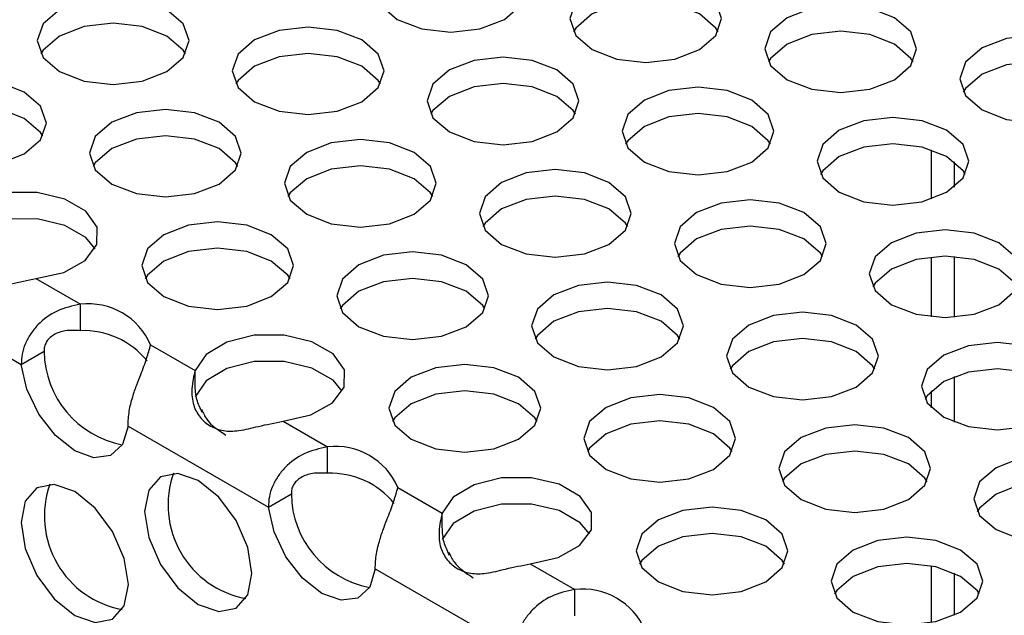
# Model space of a CAD drawing. Units: inches. Extents: x 112 to 581, y -226 to 33.
# Drawn here: x 115 to 116, y -18 to -18 of the extents above; entities that cross this region are included whole.
import ezdxf

# ---------------------------------------------------------------- set-up
doc = ezdxf.new("R2010")
doc.units = ezdxf.units.IN
doc.header["$MEASUREMENT"] = 0

msp = doc.modelspace()

# ---------------------------------------------------------------- linework, layer by layer
at = {"color": 7, "linetype": 'Continuous', "lineweight": 25}
for p, q in [((115.4848310824229, -17.9853583283184), (115.4848310824229, -17.97318785625599)), ((115.4904878864094, -17.97615109485125), (115.4904878864094, -17.98239498619556)), ((115.4848310824229, -18.01456182785492), (115.4848310824229, -17.99974595089776)), ((115.4904878864094, -17.99964549408074), (115.4904878864094, -18.01466218114435)), ((115.2245541735556, -18.0062876582876), (115.2593497156508, -18.02637469717453)), ((115.2629510311101, -18.00510375046471), (115.2739808115856, -18.01147110720025)), ((115.2739808115856, -18.01800356726625), (115.2739808115856, -18.01147110720025)), ((115.2593497156508, -18.02637469717453), (115.2650065196374, -18.02310909374341)), ((115.2913825235295, -18.02151690167472), (115.3024123040051, -18.02788425841025)), ((115.3024123040051, -18.03136662756546), (115.3024123040051, -18.02788425841025)), ((115.4904878864094, -18.02937056337848), (115.4904878864094, -18.0406988976376)), ((115.4848310824229, -18.03713552807535), (115.4848310824229, -18.0329340364683)), ((115.3241882448743, -18.04045524149312), (115.3352180253498, -18.04682259822866)), ((115.2857913873197, -18.04163914931601), (115.320586929415, -18.06172618820294)), ((115.3352180253498, -18.05335505829466), (115.3352180253498, -18.04682259822866)), ((115.3526197372937, -18.05686839270311), (115.3636495177692, -18.06323574943866)), ((115.320586929415, -18.06172618820294), (115.3262437334015, -18.05846058477182)), ((115.3636495177692, -18.06671811859387), (115.3636495177692, -18.06323574943866)), ((115.347028642567, -18.07699066429211), (115.3818241846622, -18.09707770317904)), ((115.3854255001215, -18.07580675646922), (115.3964552805971, -18.08217411320476)), ((115.4848310824229, -18.09033066179006), (115.4848310824229, -18.07632109106189)), ((115.4904878864094, -18.07811089350074), (115.4904878864094, -18.08854056421093)), ((115.3964552805971, -18.08870657327076), (115.3964552805971, -18.08217411320476))]:
    msp.add_line(p, q, dxfattribs=at)
at = {"color": 7, "linetype": 'Continuous', "lineweight": 25, "flags": 128}
for points in [[(115.37904966924, -17.92551042625186), (115.3729505722428, -17.92315775683559), (115.3657560720155, -17.92233165716149), (115.3585616132713, -17.92315778078328), (115.3524623503417, -17.92551045019955), (115.3483871317354, -17.92903138395086), (115.3469560885926, -17.93318465657899), (115.3483870902522, -17.9373379531548), (115.352462474791, -17.94085888690611), (115.3585615717882, -17.94321155632237), (115.3657560720155, -17.94403765599648), (115.3729505307597, -17.94321153237468), (115.3790495862738, -17.9408589348015), (115.3831250122957, -17.9373379292071), (115.3845560554385, -17.93318465657899), (115.3831250537788, -17.92903136000317), (115.37904966924, -17.92551042625186)], [(115.4273458922879, -17.93298110117459), (115.4212467952907, -17.93062843175832), (115.4140522950634, -17.92980233208422), (115.4068578363192, -17.93062845570601), (115.4007587808051, -17.93298105327921), (115.3966833547832, -17.93650205887359), (115.3952523116404, -17.94065533150172), (115.3966834792326, -17.94480853228676), (115.4007586978389, -17.94832956182884), (115.4068579607686, -17.95068213545433), (115.4140522950634, -17.95150833091921), (115.4212467538076, -17.9506822072974), (115.4273459752542, -17.94832951393344), (115.4314212353436, -17.94480860412983), (115.4328522784864, -17.94065533150172), (115.4314212768267, -17.93650203492589), (115.4273458922879, -17.93298110117459)], [(115.295398006445, -17.93844996435514), (115.2892989094478, -17.93609729493888), (115.2821044092205, -17.93527119526478), (115.2749099919595, -17.93609734283427), (115.2688108949623, -17.93844991645976), (115.2647355104235, -17.94197094600185), (115.2633044257975, -17.94612419468227), (115.2647354274572, -17.95027749125809), (115.268810811996, -17.9537984250094), (115.2749099089932, -17.95615109442566), (115.2821044507036, -17.95697721804746), (115.2892988679647, -17.95615107047797), (115.2953981308944, -17.9537984010617), (115.2994733495007, -17.9502774673104), (115.3009044341266, -17.94612421862996), (115.2994733909838, -17.94197089810645), (115.295398006445, -17.93844996435514)], [(115.4273458922879, -17.93951356124059), (115.4212467952907, -17.93716089182432), (115.4140522950634, -17.93633479215022), (115.4068578363192, -17.93716091577201), (115.4007587808051, -17.93951351334519), (115.3966833547832, -17.94303451893958), (115.3961239134456, -17.94392158944423)], [(115.4756422812683, -17.94045168030655), (115.4695430183386, -17.93809910668105), (115.4623486840437, -17.93727291121617), (115.4551542667827, -17.93809905878567), (115.449055003853, -17.94045172820194), (115.4449797852467, -17.94397266195324), (115.4435487006208, -17.94812591063366), (115.4449797022804, -17.95227920720949), (115.4490550868192, -17.95580014096079), (115.4551541838164, -17.95815281037706), (115.4623487255269, -17.95897893399886), (115.4695431427879, -17.95815278642937), (115.4756422397851, -17.95580021280388), (115.4797176243239, -17.95227918326179), (115.4811487089498, -17.94812593458137), (115.4797174998746, -17.94397270984862), (115.4756422812683, -17.94045168030655)], [(115.4319808840968, -17.94392156549654), (115.4314212768267, -17.94303449499189), (115.4273458922879, -17.93951356124059)], [(115.295398006445, -17.94498242442114), (115.2892989094478, -17.94262975500487), (115.2821044092205, -17.94180365533077), (115.2749099919595, -17.94262980290027), (115.2688108949623, -17.94498237652576), (115.2647355104235, -17.94850340606783), (115.2641760276027, -17.94939045262478)], [(115.343694270976, -17.94592066322556), (115.3375951739788, -17.94356799380931), (115.3304006737515, -17.9427418941352), (115.3232062150073, -17.943568017757), (115.3171071180101, -17.94592059138249), (115.3130317334713, -17.94944162092457), (115.3116006903285, -17.95359489355269), (115.3130318579207, -17.95774809433775), (115.317107076527, -17.96126912387982), (115.3232063394567, -17.96362169750532), (115.3304006737515, -17.9644478929702), (115.3375951324957, -17.96362176934839), (115.3436943539423, -17.96126907598443), (115.3477696140317, -17.95774816618082), (115.3492006571745, -17.95359489355269), (115.3477696555148, -17.94944159697688), (115.343694270976, -17.94592066322556)], [(115.3000328323214, -17.94939052446787), (115.2994733909838, -17.94850335817245), (115.295398006445, -17.94498242442114)], [(115.4756422812683, -17.94698414037254), (115.4695430183386, -17.94463156674706), (115.4623486840437, -17.94380537128217), (115.4551542667827, -17.94463151885166), (115.449055003853, -17.94698418826793), (115.4449797852467, -17.95050512201924), (115.4444201364935, -17.95139226436697)], [(115.5239385457992, -17.94792237917697), (115.517839448802, -17.9455697097607), (115.5106449485747, -17.9447436100866), (115.5034504898305, -17.9455697337084), (115.497351268384, -17.94792242707236), (115.4932760082945, -17.95144333687597), (115.4918449651517, -17.9555966095041), (115.4932759668114, -17.95974990607992), (115.4973513513502, -17.96327083983122), (115.5034504483474, -17.96562350924749), (115.5106449485747, -17.96644960892159), (115.5178394073189, -17.9656234852998), (115.523938462833, -17.96327088772661), (115.5280138888549, -17.95974988213223), (115.5294449319977, -17.9555966095041), (115.528013930338, -17.95144331292828), (115.5239385457992, -17.94792237917697)], [(115.4802771071446, -17.95139224041927), (115.4797174998746, -17.95050516991462), (115.4756422812683, -17.94698414037254)], [(115.343694270976, -17.95245312329158), (115.3375951739788, -17.95010045387531), (115.3304006737515, -17.94927435420121), (115.3232062150073, -17.950100477823), (115.3171071180101, -17.95245305144849), (115.3130317334713, -17.95597408099057), (115.3124722921337, -17.95686115149522)], [(115.3919906599563, -17.95339124235753), (115.3858913970267, -17.95103866873204), (115.3786970627318, -17.95021247326716), (115.3715026039877, -17.95103859688896), (115.3654033825411, -17.95339129025291), (115.3613281224517, -17.95691220005654), (115.3598970793089, -17.96106547268465), (115.3613280809685, -17.96521876926047), (115.3654034655073, -17.96873970301178), (115.3715025625045, -17.97109237242805), (115.3786970627318, -17.97191847210215), (115.385891521476, -17.97109234848035), (115.3919905769901, -17.96873975090716), (115.396066003012, -17.96521874531278), (115.3974970461548, -17.96106547268465), (115.3960658785627, -17.95691227189961), (115.3919906599563, -17.95339124235753)], [(115.3483292213018, -17.95686110359983), (115.3477696555148, -17.95597405704288), (115.343694270976, -17.95245312329158)], [(115.5239385457992, -17.95445483924297), (115.517839448802, -17.9521021698267), (115.5106449485747, -17.9512760701526), (115.5034504898305, -17.95210219377439), (115.497351268384, -17.95445488713835), (115.4932760082945, -17.95797579694197), (115.4927165669569, -17.95886286744661)], [(115.260042608181, -17.95886020132886), (115.2539435111838, -17.95650753191259), (115.2467490109565, -17.95568143223849), (115.2395545936954, -17.95650757980799), (115.2334554966982, -17.95886015343348), (115.2293801121594, -17.96238118297556), (115.2279490275335, -17.96653443165599), (115.2293801951257, -17.97068763244103), (115.233455413732, -17.97420866198311), (115.2395546766617, -17.9765612356086), (115.2467490524396, -17.97738745502117), (115.2539434697007, -17.97656130745168), (115.2600427326304, -17.97420863803542), (115.2641179512367, -17.97068770428412), (115.2655490358626, -17.96653445560368), (115.2641179927198, -17.96238113508016), (115.260042608181, -17.95886020132886)], [(115.3919906599563, -17.95992370242352), (115.3858913970267, -17.95757112879804), (115.3786970627318, -17.95674493333316), (115.3715026039877, -17.95757105695495), (115.3654033825411, -17.95992375031892), (115.3613281224517, -17.96344466012252), (115.3607685151816, -17.96433182641795)], [(115.4402868830042, -17.96086191728025), (115.434187786007, -17.958509247864), (115.4269932857797, -17.95768314818989), (115.4197988685186, -17.95850929575938), (115.4136996055889, -17.96086196517565), (115.4096243869826, -17.96438289892696), (115.4081933023567, -17.96853614760738), (115.4096243040164, -17.9726894441832), (115.4136996885552, -17.97621037793451), (115.4197987855524, -17.97856304735078), (115.4269933272628, -17.97938917097258), (115.4341877445239, -17.97856302340308), (115.4402868415211, -17.9762104497776), (115.4443622260599, -17.97268942023551), (115.4457933106858, -17.96853617155509), (115.444362267543, -17.96438285103156), (115.4402868830042, -17.96086191728025)], [(115.3966254858328, -17.96433180247026), (115.3960658785627, -17.96344473196561), (115.3919906599563, -17.95992370242352)], [(115.260042608181, -17.96539266139486), (115.2539435111838, -17.96303999197859), (115.2467490109565, -17.96221389230449), (115.2395545936954, -17.96304003987399), (115.2334554966982, -17.96539261349947), (115.2293801121594, -17.96891364304156), (115.2288206293387, -17.9698006895985)], [(115.2646775999899, -17.96980066565081), (115.2641179927198, -17.96891359514616), (115.260042608181, -17.96539266139486)], [(115.3083390386444, -17.96633080440851), (115.3022397757148, -17.96397823078303), (115.2950454414199, -17.96315203531815), (115.2878509826758, -17.96397815893994), (115.2817517197461, -17.96633082835621), (115.2776765011398, -17.96985176210751), (115.276245457997, -17.97400503473564), (115.2776764596566, -17.97815833131146), (115.2817518441954, -17.98167926506277), (115.2878509411926, -17.98403193447902), (115.2950454414199, -17.98485803415313), (115.3022399001641, -17.98403191053133), (115.3083389556782, -17.98167931295815), (115.3124143817001, -17.97815830736376), (115.3138454248429, -17.97400503473564), (115.3124142572508, -17.9698518339506), (115.3083390386444, -17.96633080440851)], [(115.4402868830042, -17.96739437734627), (115.434187786007, -17.96504170793), (115.4269932857797, -17.96421560825588), (115.4197988685186, -17.96504175582538), (115.4136996055889, -17.96739442524165), (115.4096243869826, -17.97091535899295), (115.4090649041619, -17.97180240554991)], [(115.4885831475352, -17.96833261615069), (115.482484050538, -17.96597994673442), (115.4752895503107, -17.96515384706032), (115.4680950915665, -17.96597997068213), (115.4619960360524, -17.96833256825531), (115.4579206100305, -17.97185357384969), (115.4564895668877, -17.97600684647782), (115.4579207344799, -17.98016004726286), (115.4619959530862, -17.98368107680494), (115.4680952160159, -17.98603365043043), (115.4752895503107, -17.98685984589531), (115.4824840090549, -17.9860337222735), (115.4885832305014, -17.98368102890956), (115.4926584905909, -17.98016011910593), (115.4940895337337, -17.97600684647782), (115.492658532074, -17.97185354990199), (115.4885831475352, -17.96833261615069)], [(115.4449217088806, -17.97180247739298), (115.444362267543, -17.97091531109757), (115.4402868830042, -17.96739437734627)], [(115.3083390386444, -17.97286326447451), (115.3022397757148, -17.97051069084903), (115.2950454414199, -17.96968449538414), (115.2878509826758, -17.97051061900594), (115.2817517197461, -17.9728632884222), (115.2776765011398, -17.97638422217351), (115.2771168938697, -17.97727138846894)], [(115.3566352616923, -17.97380147933124), (115.3505361646951, -17.97144880991499), (115.3433416644678, -17.97062271024087), (115.3361472057236, -17.97144883386268), (115.3300481502095, -17.97380143143586), (115.3259727241876, -17.97732243703024), (115.3245416810448, -17.98147570965837), (115.3259726827045, -17.98562900623419), (115.3300480672433, -17.9891499399855), (115.3361471642405, -17.99150260940176), (115.3433416644678, -17.99232870907586), (115.350536123212, -17.99150258545407), (115.3566353446586, -17.98914989209011), (115.360710604748, -17.9856289822865), (115.3621416478908, -17.98147570965837), (115.3607106462311, -17.97732241308255), (115.3566352616923, -17.97380147933124)], [(115.4885831475352, -17.97486507621669), (115.482484050538, -17.97251240680042), (115.4752895503107, -17.97168630712632), (115.4680950915665, -17.97251243074811), (115.4619960360524, -17.97486502832129), (115.4579206100305, -17.97838603391568), (115.4573611686929, -17.97927310442033)], [(115.3129738230377, -17.97727134057354), (115.3124142572508, -17.9763842940166), (115.3083390386444, -17.97286326447451)], [(115.4932181393441, -17.97927308047264), (115.492658532074, -17.97838600996799), (115.4885831475352, -17.97486507621669)], [(115.3566352616923, -17.98033393939724), (115.3505361646951, -17.97798126998097), (115.3433416644678, -17.97715517030687), (115.3361472057236, -17.97798129392868), (115.3300481502095, -17.98033389150186), (115.3259727241876, -17.98385489709625), (115.32541328285, -17.98474196760088)], [(115.4049314847402, -17.98127215425399), (115.398832387743, -17.97891948483772), (115.3916378875157, -17.9780933851636), (115.3844434702546, -17.9789195327331), (115.3783443732574, -17.98127210635859), (115.3742689887186, -17.98479313590067), (115.3728379040927, -17.98894638458111), (115.3742690716848, -17.99309958536614), (115.3783442902912, -17.99662061490824), (115.3844435532208, -17.99897318853371), (115.3916379289988, -17.9997994079463), (115.3988323462599, -17.9989732603768), (115.4049316091895, -17.99662059096053), (115.4090068277958, -17.99309965720923), (115.4104379124218, -17.9889464085288), (115.409006869279, -17.98479308800529), (115.4049314847402, -17.98127215425399)], [(115.3612700875687, -17.98474203944397), (115.3607106462311, -17.98385487314854), (115.3566352616923, -17.98033393939724)], [(115.2629510311101, -18.00510375046471), (115.2698514989927, -18.00354638398726), (115.2751738245938, -18.00057066739969), (115.2780911663934, -17.99663898279002), (115.278150487253, -17.99236187663294), (115.2753424949541, -17.98840375376838), (115.270103425972, -17.98537930362224), (115.2632469716783, -17.98375826022475), (115.2558380037277, -17.98379250542807), (115.2490273882801, -17.98547665100092), (115.2438727789275, -17.9885491881179), (115.2411750487578, -17.99253274343415)], [(115.4049314847402, -17.98780461431997), (115.398832387743, -17.98545194490372), (115.3916378875157, -17.9846258452296), (115.3844434702546, -17.9854519927991), (115.3783443732574, -17.98780456642459), (115.3742689887186, -17.99132559596667), (115.3737095058979, -17.99221264252363)], [(115.4532279152036, -17.98874275733363), (115.4471286522739, -17.98639018370814), (115.4399343179791, -17.98556398824326), (115.4327398592349, -17.98639011186506), (115.4266406377884, -17.98874280522902), (115.4225653776989, -17.99226371503264), (115.4211343345561, -17.99641698766075), (115.4225653362158, -18.00057028423657), (115.4266407207546, -18.00409121798788), (115.4327398177518, -18.00644388740415), (115.4399343179791, -18.00726998707825), (115.4471287767233, -18.00644386345645), (115.4532278322374, -18.00409126588326), (115.4573032582593, -18.00057026028888), (115.4587343014021, -17.99641698766075), (115.4573031338099, -17.99226378687571), (115.4532279152036, -17.98874275733363)], [(115.4095664765491, -17.99221261857593), (115.409006869279, -17.99132554807129), (115.4049314847402, -17.98780461431997)], [(115.2776184247737, -17.99768157754727), (115.2753424949541, -17.99493621383438), (115.270103425972, -17.99191176368824), (115.2632469716783, -17.99029072029074), (115.2558380037277, -17.99032496549407), (115.2490273882801, -17.99200911106692), (115.2438727789275, -17.9950816481839), (115.2411750487578, -17.99906520350015)], [(115.3212798634283, -17.99421171630496), (115.3151807664311, -17.99185904688869), (115.3079862662038, -17.99103294721459), (115.3007918074596, -17.9918590708364), (115.2946927519455, -17.99421166840958), (115.2906173259236, -17.99773267400397), (115.2891862827808, -18.00188594663209), (115.2906174503729, -18.00603914741713), (115.2946926689793, -18.00956017695921), (115.3007919319089, -18.0119127505847), (115.3079862662038, -18.01273894604958), (115.315180724948, -18.01191282242779), (115.3212799463945, -18.00956012906383), (115.3253552064839, -18.00603921926022), (115.3267862496267, -18.00188594663209), (115.3253552479671, -17.99773265005626), (115.3212798634283, -17.99421171630496)], [(115.4532279152036, -17.99527521739962), (115.4471286522739, -17.99292264377414), (115.4399343179791, -17.99209644830925), (115.4327398592349, -17.99292257193106), (115.4266406377884, -17.99527526529502), (115.4225653776989, -17.99879617509862), (115.4220057704289, -17.99968334139405)], [(115.5015241382515, -17.99621343225635), (115.4954250412543, -17.9938607628401), (115.488230541027, -17.99303466316599), (115.4810360822828, -17.99386078678779), (115.4749368608362, -17.99621348015175), (115.4708616007468, -17.99973438995536), (115.469430557604, -18.00388766258348), (115.4708615592637, -18.0080409591593), (115.4749369438025, -18.01156189291061), (115.4810360407997, -18.01391456232687), (115.488230541027, -18.01474066200097), (115.4954249997712, -18.01391453837918), (115.5015240552852, -18.011561940806), (115.5055994813072, -18.00804093521161), (115.50703052445, -18.00388766258348), (115.5055995227903, -17.99973436600767), (115.5015241382515, -17.99621343225635)], [(115.45786274108, -17.99968331744635), (115.4573031338099, -17.99879624694171), (115.4532279152036, -17.99527521739962)], [(115.3212798634283, -18.00074417637096), (115.3151807664311, -17.99839150695469), (115.3079862662038, -17.99756540728059), (115.3007918074596, -17.9983915309024), (115.2946927519455, -18.00074412847557), (115.2906173259236, -18.00426513406995), (115.290057884586, -18.0051522045746)], [(115.3695762524086, -18.00168229543692), (115.3634769894789, -17.99932972181143), (115.3562826551841, -17.99850352634655), (115.349088237923, -17.99932967391604), (115.3429889749933, -18.00168234333231), (115.338913756387, -18.00520327708361), (115.3374826717611, -18.00935652576405), (115.3389136734208, -18.01350982233987), (115.3429890579596, -18.01703075609117), (115.3490881549568, -18.01938342550744), (115.3562826966672, -18.02020954912923), (115.3634771139283, -18.01938340155974), (115.3695762109255, -18.01703082793425), (115.3736515954643, -18.01350979839216), (115.3750826800902, -18.00935654971174), (115.3736514710149, -18.00520332497901), (115.3695762524086, -18.00168229543692)], [(115.3259148552372, -18.00515218062691), (115.3253552479671, -18.00426511012226), (115.3212798634283, -18.00074417637096)], [(115.5015241382515, -18.00274589232237), (115.4954250412543, -18.0003932229061), (115.488230541027, -17.999567123232), (115.4810360822828, -18.00039324685379), (115.4749368608362, -18.00274594021775), (115.4708616007468, -18.00626685002136), (115.4703021594092, -18.00715392052601)], [(115.5061589641279, -18.00715399236908), (115.5055995227903, -18.00626682607367), (115.5015241382515, -18.00274589232237)], [(115.3695762524086, -18.00821475550292), (115.3634769894789, -18.00586218187743), (115.3562826551841, -18.00503598641254), (115.349088237923, -18.00586213398203), (115.3429889749933, -18.0082148033983), (115.338913756387, -18.01173573714961), (115.3383541076338, -18.01262287949734)], [(115.4178725169396, -18.00915299430734), (115.4117734199424, -18.00680032489109), (115.4045789197151, -18.00597422521697), (115.3973844609709, -18.00680034883878), (115.3912854054568, -18.00915294641196), (115.3872099794349, -18.01267395200634), (115.3857789362921, -18.01682722463447), (115.3872099379518, -18.02098052121029), (115.3912853224906, -18.02450145496159), (115.3973844194878, -18.02685412437786), (115.4045789197151, -18.02768022405196), (115.4117733784593, -18.02685410043017), (115.4178725999058, -18.02450140706621), (115.4219478599953, -18.0209804972626), (115.4233789031381, -18.01682722463447), (115.4219479014784, -18.01267392805865), (115.4178725169396, -18.00915299430734)], [(115.374211078285, -18.01262285554964), (115.3736514710149, -18.011735785045), (115.3695762524086, -18.00821475550292)], [(115.4178725169396, -18.01568545437334), (115.4117734199424, -18.01333278495707), (115.4045789197151, -18.01250668528297), (115.3973844609709, -18.01333280890478), (115.3912854054568, -18.01568540647796), (115.3872099794349, -18.01920641207235), (115.3866505380973, -18.02009348257698)], [(115.4661687399875, -18.01662366923009), (115.4600696429902, -18.01427099981382), (115.4528751427629, -18.01344490013972), (115.4456806840188, -18.01427102376151), (115.4395816285047, -18.01662362133469), (115.4355062024828, -18.02014462692908), (115.43407515934, -18.02429789955721), (115.4355063269321, -18.02845110034224), (115.4395815455384, -18.03197212988434), (115.4456808084681, -18.03432470350981), (115.4528751427629, -18.03515089897471), (115.4600696015071, -18.0343247753529), (115.4661688229537, -18.03197208198894), (115.4702440830431, -18.02845117218533), (115.4716751261859, -18.02429789955721), (115.4702441245262, -18.02014460298139), (115.4661687399875, -18.01662366923009)], [(115.422507342816, -18.02009355442007), (115.4219479014784, -18.01920638812464), (115.4178725169396, -18.01568545437334)], [(115.3241882448743, -18.04045524149312), (115.3310887127568, -18.03889787501566), (115.3364110798411, -18.03592218237578), (115.3393284216407, -18.03199049776612), (115.3393877425003, -18.02771339160904), (115.3365797502014, -18.02375526874448), (115.3313406397362, -18.02073079465065), (115.3244842269255, -18.01910977520085), (115.317075258975, -18.01914402040417), (115.3102646435273, -18.02082816597702), (115.3051100341747, -18.023900703094), (115.3024123040051, -18.02788425841025)], [(115.4661687399875, -18.02315612929607), (115.4600696429902, -18.02080345987982), (115.4528751427629, -18.0199773602057), (115.4456806840188, -18.02080348382751), (115.4395816285047, -18.02315608140069), (115.4355062024828, -18.02667708699508), (115.4349467611451, -18.02756415749973)], [(115.5144651704509, -18.02409427230972), (115.5083658660381, -18.02174167473655), (115.5011715317433, -18.02091547927166), (115.4939771144822, -18.02174162684116), (115.4878778515525, -18.02409429625743), (115.4838026329462, -18.02761523000873), (115.4823715483203, -18.03176847868916), (115.48380254998, -18.03592177526498), (115.4878779760019, -18.03944273296398), (115.4939770729991, -18.04179540238025), (115.5011715732264, -18.04262150205435), (115.5083659904875, -18.04179535448486), (115.5144650874847, -18.03944278085937), (115.5185404720235, -18.03592175131729), (115.5199715566494, -18.03176850263685), (115.5185403890572, -18.02761530185181), (115.5144651704509, -18.02409427230972)], [(115.4708037317963, -18.02756413355203), (115.4702441245262, -18.02667706304739), (115.4661687399875, -18.02315612929607)], [(115.2857913873197, -18.04163914931601), (115.2844154752416, -18.04620962447088), (115.281465942542, -18.04894598683831), (115.2773347217255, -18.04948471035583), (115.2725705514853, -18.04775398457858), (115.267806381245, -18.04398411647989), (115.2636751604286, -18.03867558693588), (115.260725627729, -18.03253376660066), (115.2593497156508, -18.02637469717453)], [(115.338855680021, -18.03303309252337), (115.3365797502014, -18.03028772881048), (115.3313406397362, -18.02726325471664), (115.3244842269255, -18.02564223526684), (115.317075258975, -18.02567648047017), (115.3102646435273, -18.02736062604302), (115.3051100341747, -18.03043316316), (115.3024123040051, -18.03441671847625)], [(115.3825171186756, -18.02956323128106), (115.3764180216783, -18.02721056186479), (115.369223521451, -18.02638446219069), (115.3620290627069, -18.0272105858125), (115.3559300071928, -18.02956318338568), (115.3518545811709, -18.03308418898007), (115.3504235380281, -18.03723746160819), (115.3518547056202, -18.04139066239323), (115.3559299242265, -18.04491169193531), (115.3620291871562, -18.0472642655608), (115.369223521451, -18.04809046102568), (115.3764179801952, -18.04726433740389), (115.3825172016418, -18.04491164403993), (115.3865924617312, -18.04139073423632), (115.388023504874, -18.03723746160819), (115.3865925032143, -18.03308416503236), (115.3825171186756, -18.02956323128106)], [(115.5144651704509, -18.03062673237572), (115.5083658660381, -18.02827413480254), (115.5011715317433, -18.02744793933766), (115.4939771144822, -18.02827408690716), (115.4878778515525, -18.03062675632341), (115.4838026329462, -18.03414769007473), (115.483242984193, -18.03503483242245)], [(115.3825171186756, -18.03609569134706), (115.3764180216783, -18.0337430219308), (115.369223521451, -18.03291692225669), (115.3620290627069, -18.0337430458785), (115.3559300071928, -18.03609564345167), (115.3518545811709, -18.03961664904605), (115.3512951398333, -18.04050371955071)], [(115.3871521104844, -18.04050369560301), (115.3865925032143, -18.03961662509836), (115.3825171186756, -18.03609569134706)], [(115.4308135076559, -18.03703381041302), (115.4247142447262, -18.03468123678753), (115.4175199104314, -18.03385504132265), (115.4103254516872, -18.03468116494444), (115.4042262302406, -18.0370338583084), (115.4001509701512, -18.04055476811202), (115.3987199270084, -18.04470804074015), (115.4001509286681, -18.04886133731597), (115.4042263132069, -18.05238227106727), (115.4103254102041, -18.05473494048354), (115.4175199104314, -18.05556104015764), (115.4247143691756, -18.05473491653584), (115.4308134246897, -18.05238231896266), (115.4348888507116, -18.04886131336826), (115.4363198938544, -18.04470804074015), (115.4348887262622, -18.04055483995511), (115.4308135076559, -18.03703381041302)], [(115.4308135076559, -18.04356627047902), (115.4247142447262, -18.04121369685353), (115.4175199104314, -18.04038750138865), (115.4103254516872, -18.04121362501044), (115.4042262302406, -18.0435663183744), (115.4001509701512, -18.04708722817801), (115.3995913628811, -18.04797439447344)], [(115.4791097721869, -18.04450450928344), (115.4730106337066, -18.04215181591948), (115.4658161334793, -18.04132571624538), (115.4586217162182, -18.04215186381488), (115.452522619221, -18.04450443744037), (115.4484472346822, -18.04802546698245), (115.4470161500563, -18.05217871566288), (115.448447151716, -18.0563320122387), (115.4525225777379, -18.05985296993769), (115.4586216747351, -18.06220563935396), (115.4658161749624, -18.06303173902806), (115.4730105922234, -18.06220559145858), (115.4791098551531, -18.05985292204231), (115.4831850737594, -18.05633198829101), (115.4846161583853, -18.05217873961057), (115.4831851567257, -18.04802544303476), (115.4791097721869, -18.04450450928344)], [(115.4354483335323, -18.04797437052575), (115.4348887262622, -18.0470873000211), (115.4308135076559, -18.04356627047902)], [(115.4791097721869, -18.05103696934944), (115.4730106337066, -18.04868427598548), (115.4658161334793, -18.04785817631138), (115.4586217162182, -18.04868432388088), (115.452522619221, -18.05103689750636), (115.4484472346822, -18.05455792704845), (115.4478877518615, -18.05544497360539)], [(115.5274059952347, -18.05197518420619), (115.5213068982375, -18.04962251478992), (115.5141123980102, -18.04879641511582), (115.506917939266, -18.04962253873761), (115.5008188837519, -18.05197513631079), (115.49674345773, -18.05549614190518), (115.4953124145872, -18.05964941453331), (115.4967435821794, -18.06380261531834), (115.5008188007857, -18.06732364486044), (115.5069180637154, -18.06967621848591), (115.5141123980102, -18.07050241395081), (115.5213068567544, -18.069676290329), (115.527406078201, -18.06732359696504), (115.5314813382904, -18.06380268716143), (115.5329123814332, -18.05964941453331), (115.5314813797735, -18.05549611795749), (115.5274059952347, -18.05197518420619)], [(115.4837445565802, -18.05544504544848), (115.4831851567257, -18.05455790310074), (115.4791097721869, -18.05103696934944)], [(115.3031891583674, -18.05514146955295), (115.2981019175994, -18.05337312219545), (115.2937891666559, -18.05421116177922), (115.2909075003383, -18.0575278168314), (115.2898955611428, -18.06281809883299), (115.2909075003383, -18.0692769325731), (115.2937891666559, -18.0759206887362), (115.2981019175994, -18.08173793295721), (115.3031891583674, -18.08584338037997), (115.3082763991354, -18.08761153612478), (115.312589191562, -18.0867737121014), (115.3154708578795, -18.08345705704923), (115.316482797075, -18.07816658343494), (115.3154708578795, -18.07170794130752), (115.312589191562, -18.06506418514442), (115.3082763991354, -18.05924672536302), (115.3031891583674, -18.05514146955295)], [(115.3854255001215, -18.07580675646922), (115.3923259680041, -18.07424938999176), (115.3976483350884, -18.07127369735188), (115.400565676888, -18.06734201274222), (115.4006249977476, -18.06306490658514), (115.3978169639656, -18.05910675977289), (115.3925778949834, -18.05608230962675), (115.3857214821728, -18.05446129017695), (115.3783125142223, -18.05449553538027), (115.3715018572915, -18.05617965700543), (115.3663472479389, -18.05925219412241), (115.3636495177692, -18.06323574943866)], [(115.5274059952347, -18.05850764427218), (115.5213068982375, -18.05615497485591), (115.5141123980102, -18.0553288751818), (115.506917939266, -18.05615499880361), (115.5008188837519, -18.05850759637678), (115.49674345773, -18.06202860197118), (115.4961840163924, -18.06291567247582)], [(115.2725705514853, -18.05787918271325), (115.2674833107173, -18.05611083535575), (115.2631705597738, -18.05694887493952), (115.2602888519731, -18.06026550604399), (115.2592769542608, -18.06555600360599), (115.2602888519731, -18.07201462178571), (115.2631705597738, -18.0786584018965), (115.2674833107173, -18.08447583773021), (115.2725705514853, -18.08858109354027), (115.2776577922533, -18.09034944089777), (115.2819705431968, -18.089511401314), (115.2848522509975, -18.08619477020953), (115.2858641487098, -18.08090446426024), (115.2848522509975, -18.07444565446781), (115.2819705431968, -18.06780187435702), (115.2776577922533, -18.06198443852333), (115.2725705514853, -18.05787918271325)], [(115.347028642567, -18.07699066429211), (115.3456527304889, -18.08156113944699), (115.3427031977892, -18.0842975018144), (115.3385719354897, -18.08483620138423), (115.3338078067326, -18.08310549955468), (115.3290436364923, -18.07933563145599), (115.3249123741928, -18.07402707796427), (115.3219628829762, -18.06788528157676), (115.320586929415, -18.06172618820294)], [(115.4000929352683, -18.06838460749947), (115.3978169639656, -18.06563921983889), (115.3925778949834, -18.06261476969274), (115.3857214821728, -18.06099375024294), (115.3783125142223, -18.06102799544627), (115.3715018572915, -18.06271211707143), (115.3663472479389, -18.06578465418841), (115.3636495177692, -18.06976820950466)], [(115.4437543739228, -18.06491474625716), (115.4376552354425, -18.0625620528932), (115.4304607352152, -18.0617359532191), (115.4232663179541, -18.0625621007886), (115.4171672209569, -18.06491467441408), (115.4130918364181, -18.06843570395617), (115.4116607517922, -18.07258895263659), (115.4130919193844, -18.07674215342163), (115.4171671794738, -18.08026320691141), (115.4232664424035, -18.0826157805369), (115.4304607766983, -18.08344197600178), (115.4376551939594, -18.0826158284323), (115.4437544568891, -18.08026315901603), (115.4478296754954, -18.07674222526472), (115.4492607601213, -18.07258897658429), (115.4478297584616, -18.06843568000846), (115.4437543739228, -18.06491474625716)], [(115.4437543739228, -18.07144720632316), (115.4376552354425, -18.0690945129592), (115.4304607352152, -18.0682684132851), (115.4232663179541, -18.06909456085459), (115.4171672209569, -18.07144713448008), (115.4130918364181, -18.07496816402217), (115.4125323535974, -18.07585521057911)], [(115.4920507629032, -18.07238532538912), (115.4859514999735, -18.07003275176363), (115.4787571656787, -18.06920655629875), (115.4715627069345, -18.07003267992054), (115.4654634854879, -18.0723853732845), (115.4613882253985, -18.07590628308812), (115.4599571822557, -18.08005955571625), (115.4613881839154, -18.08421285229207), (115.4654635684542, -18.08773378604337), (115.4715626654514, -18.09008645545964), (115.4787571656787, -18.09091255513374), (115.4859516244229, -18.09008643151193), (115.4920506799369, -18.08773383393876), (115.4961261059588, -18.08421282834436), (115.4975571491016, -18.08005955571625), (115.4961259815095, -18.07590635493121), (115.4920507629032, -18.07238532538912)], [(115.4483893242486, -18.07585518663141), (115.4478297584616, -18.07496814007447), (115.4437543739228, -18.07144720632316)], [(115.4920507629032, -18.07891778545512), (115.4859514999735, -18.07656521182963), (115.4787571656787, -18.07573901636475), (115.4715627069345, -18.07656513998654), (115.4654634854879, -18.0789178333505), (115.4613882253985, -18.08243874315411), (115.4608286181284, -18.08332590944954)], [(115.4966855887796, -18.08332588550185), (115.4961259815095, -18.0824388149972), (115.4920507629032, -18.07891778545512)]]:
    msp.add_lwpolyline(points, dxfattribs=at)
at = {"color": 7, "linetype": 'Continuous', "lineweight": 25}
for centre, radius, start, end in [((115.275981558327, -18.0281001915957), 0.01674901296654919, 23.14474914686327, 96.86062738583465), ((115.2747424736576, -18.03834395098211), 0.02035463924563906, 39.24228539809496, 92.1444847213661), ((115.2888860512029, -18.02284900426716), 0.02388094793603183, 180.6240256435437, 259.081315390711), ((115.3372187859204, -18.06345165866861), 0.01674899083456551, 23.144692388891, 96.86068414381187), ((115.3192376889383, -18.06122775855356), 0.02354699992168375, 160.4088191928206, 259.5858229637446), ((115.3359796716783, -18.07369552316841), 0.02035471975759377, 39.24230821663515, 92.14443188825234), ((115.2886191872536, -18.06396537526255), 0.02354711380000661, 160.4091050722789, 259.5856136330959), ((115.3501234911231, -18.05820032264089), 0.02388117595969655, 180.624433943092, 259.0809696890012), ((115.3984560187692, -18.09880321244421), 0.01674902668063301, 23.14478431685145, 96.86059221585316)]:
    msp.add_arc(centre, radius, start, end, dxfattribs=at)
for points, knots in [([(115.2411750487578, -17.99253274343415), (115.2408205477723, -17.99396103933785), (115.2401976201773, -17.99647083470889), (115.2404734497297, -18.00095866628936), (115.2422593174793, -18.0042561198501), (115.2448662755689, -18.00648904799388), (115.2481857966677, -18.00762155235695), (115.2521996938475, -18.00756972209399), (115.257178500166, -18.00622157723249), (115.2609013813006, -18.00550065668207), (115.2629510311101, -18.00510375046471)], [0, 0, 0, 0, 0.1673464122967075, 0.2940603903258435, 0.3953368643642786, 0.5003524484192532, 0.6046104522734324, 0.7138998917328033, 0.8424862327869017, 1, 1, 1, 1]), ([(115.2739808115856, -18.01147110720025), (115.2720048900712, -18.01188655669377), (115.2681200149961, -18.01270337526196), (115.2640108463299, -18.01577692038592), (115.2615895519441, -18.01876031063236), (115.2602602165571, -18.02123375608548), (115.2594286807127, -18.02383577113002), (115.259376174908, -18.02552396527385), (115.2593497156508, -18.02637469717453)], [0, 0, 0, 0, 0.2557394365485977, 0.5028113492769114, 0.6257821431705018, 0.7490996496632406, 0.8735637528973337, 0.9999999999999999, 0.9999999999999999, 0.9999999999999999, 0.9999999999999999]), ([(115.2739808115856, -18.01800356726625), (115.2727280169435, -18.0179329752886), (115.2704261383735, -18.01780326994417), (115.2677607292789, -18.01871813156734), (115.2662570961264, -18.01986655996379), (115.265479871949, -18.0208603691209), (115.2650140541048, -18.02196935868342), (115.265009035154, -18.0227285728237), (115.2650065196374, -18.02310909374341)], [0, 0, 0, 0, 0.3065942636032261, 0.563334756806858, 0.6782708650668985, 0.7872319510837297, 0.8933598712559524, 1, 1, 1, 1]), ([(115.2857913873197, -18.04163914931601), (115.2858443540663, -18.04042357174261), (115.2859439190968, -18.03813857169871), (115.2868410011571, -18.0345765038887), (115.2878932228054, -18.03152065074593), (115.2892127220866, -18.02823317404996), (115.2905318513137, -18.02464155470059), (115.2910946747284, -18.02257421565602), (115.2913825235295, -18.02151690167472)], [0, 0, 0, 0, 0.1768994835177367, 0.3325294382293656, 0.4673247070220194, 0.5819995577810699, 0.7862190466944569, 0.9999999999999999, 0.9999999999999999, 0.9999999999999999, 0.9999999999999999]), ([(115.3024123040051, -18.02788425841025), (115.3020577862813, -18.02931254617367), (115.3014348278273, -18.03182233306856), (115.3017106584531, -18.03631017898581), (115.3034965710013, -18.03960761679802), (115.3061035134351, -18.04184056216555), (115.3094230448505, -18.04297303387668), (115.3134369176432, -18.04292126158667), (115.3184157281577, -18.04157304809631), (115.3221385951116, -18.04085214151982), (115.3241882448743, -18.04045524149312)], [0, 0, 0, 0, 0.1673456432817411, 0.2940597218430062, 0.3953376038040615, 0.5003532711761289, 0.6046098968396452, 0.713900747993487, 0.8424861078188862, 1, 1, 1, 1]), ([(115.3041576647376, -18.03825998018999), (115.3036537265017, -18.03720207765254), (115.3025638901071, -18.03491421655139), (115.3024653040569, -18.03260699457384), (115.3024123040051, -18.03136662756546)], [0, 0, 0, 0, 0.4623980611951802, 0.9999999999999999, 0.9999999999999999, 0.9999999999999999, 0.9999999999999999]), ([(115.3040471122265, -18.03755589184026), (115.3044064625664, -18.03838737409025), (115.3054920149881, -18.04089917794816), (115.308214959483, -18.04268400238622), (115.3100365278581, -18.04387799651923)], [0, 0, 0, 0, 0.3310299279043938, 1, 1, 1, 1]), ([(115.3352180253498, -18.04682259822866), (115.3332421013879, -18.04723804352442), (115.3293572282636, -18.04805485241751), (115.3252480934155, -18.05112843997598), (115.3228268180232, -18.05411183805906), (115.3214974178666, -18.05658523330085), (115.3206658978764, -18.05918726501298), (115.3206133898113, -18.06087545725875), (115.320586929415, -18.06172618820294)], [0, 0, 0, 0, 0.2557395630960124, 0.5028107228191483, 0.6257815775623139, 0.7490995255103485, 0.8735636903329502, 0.9999999999999999, 0.9999999999999999, 0.9999999999999999, 0.9999999999999999]), ([(115.3352180253498, -18.05335505829466), (115.3339652306562, -18.05328446132206), (115.3316633646065, -18.05315474751079), (115.3289979675751, -18.05406964896055), (115.3274943582587, -18.05521809260681), (115.3267170778342, -18.05621184186887), (115.3262512703961, -18.05732085290464), (115.3262462497619, -18.05808006491807), (115.3262437334015, -18.05846058477182)], [0, 0, 0, 0, 0.3065947262900001, 0.5633325197774118, 0.6782688014895468, 0.7872316299917397, 0.893359710323466, 0.9999999999999999, 0.9999999999999999, 0.9999999999999999, 0.9999999999999999]), ([(115.347028642567, -18.07699066429211), (115.3470815935425, -18.07577507739643), (115.3471811288997, -18.07349006045632), (115.348078196983, -18.06992799227302), (115.3491304921262, -18.06687216727454), (115.3504499697447, -18.06358468682906), (115.3517691238274, -18.0599930624671), (115.3523319077806, -18.05792571452126), (115.3526197372937, -18.05686839270311)], [0, 0, 0, 0, 0.1768993958073382, 0.3325291820363948, 0.4673239244377219, 0.5819986510515597, 0.7862179188800991, 1, 1, 1, 1]), ([(115.3636495177692, -18.06323574943866), (115.3632950178413, -18.06466404445865), (115.3626720921045, -18.06717383827687), (115.3629479119116, -18.07166169384534), (115.3647338189157, -18.07495911741404), (115.3673407537874, -18.07719206823151), (115.3706602831344, -18.07832454937018), (115.3746741728335, -18.07827277646676), (115.3796529834242, -18.07692456310478), (115.3833758503657, -18.07620365650742), (115.3854255001215, -18.07580675646922)], [0, 0, 0, 0, 0.1673463943860387, 0.2940603588532937, 0.3953381496232217, 0.5003522601552285, 0.6046102528509337, 0.7139010055987294, 0.8424862496452072, 1, 1, 1, 1]), ([(115.3653949199849, -18.07361149516609), (115.3648909845811, -18.0725535918076), (115.363801148599, -18.07026571693908), (115.3637025336149, -18.06795849251134), (115.3636495177692, -18.06671811859387)], [0, 0, 0, 0, 0.4623956375639149, 1, 1, 1, 1]), ([(115.3652843674738, -18.07290740681636), (115.365643717643, -18.07373888903534), (115.3667292639557, -18.07625067985725), (115.3694521901405, -18.07803549959998), (115.3712737416223, -18.07922948754764)], [0, 0, 0, 0, 0.3310316335773509, 1, 1, 1, 1]), ([(115.3964552805971, -18.08217411320476), (115.3944793529079, -18.08258955480801), (115.3905944724554, -18.08340635644126), (115.3864853784697, -18.08647999110957), (115.3840640115586, -18.08946330031856), (115.3827346886634, -18.09193676544531), (115.3819031489331, -18.09453877627689), (115.3818506436544, -18.09622697099098), (115.3818241846622, -18.09707770317904)], [0, 0, 0, 0, 0.2557395119026427, 0.5028106221676303, 0.6257820329065957, 0.7490995757350404, 0.8735637156426859, 1, 1, 1, 1])]:
    msp.add_open_spline(points, degree=3, knots=knots, dxfattribs=at)

doc.saveas('drawing.dxf')
